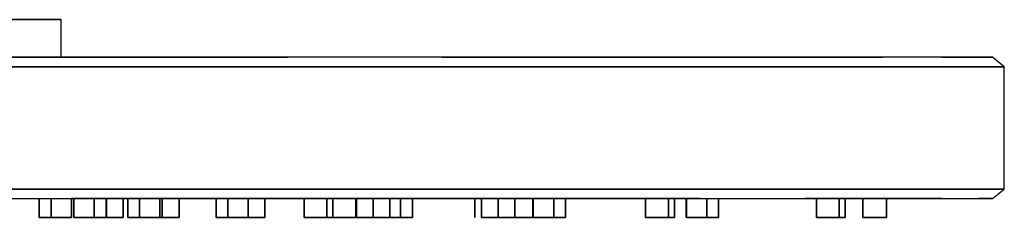
# Model space of a CAD drawing. Extents: x -150 to 150, y -74 to 74.
# Drawn here: x 46 to 150, y -74 to -52 of the extents above; entities that cross this region are included whole.
import ezdxf

# ---------------------------------------------------------------- set-up
doc = ezdxf.new("R2010")
doc.units = 0
doc.layers.get('0').update_dxf_attribs({"linetype": 'CONTINUOUS'})

msp = doc.modelspace()

# ---------------------------------------------------------------- linework, layer by layer
at = {"linetype": 'CONTINUOUS'}
for p, q in [((43.3, -52.5), (46.1, -52.5)), ((46.1, -52.5), (43.3, -52.5)), ((46.1, -52.5), (48.2, -52.5)), ((48.2, -52.5), (46.1, -52.5)), ((48.2, -52.5), (49.5, -52.5)), ((49.5, -52.5), (48.2, -52.5)), ((49.5, -52.5), (50, -52.5)), ((50, -52.5), (49.5, -52.5)), ((50, -56.5), (50, -52.5)), ((38.375, -56.5), (56.875, -56.5)), ((56.875, -56.5), (38.375, -56.5)), ((43.3, -56.5), (46.1, -56.5)), ((46.1, -56.5), (48.2, -56.5)), ((48.2, -56.5), (49.5, -56.5)), ((49.5, -56.5), (50, -56.5)), ((56.875, -56.5), (50, -56.5)), ((50, -56.5), (56.875, -56.5)), ((56.875, -56.5), (74, -56.5)), ((74, -56.5), (56.875, -56.5)), ((90.375, -56.5), (74, -56.5)), ((90.375, -56.5), (105, -56.5)), ((105, -56.5), (90.375, -56.5)), ((105, -56.5), (117.75, -56.5)), ((117.75, -56.5), (105, -56.5)), ((128.875, -56.5), (117.75, -56.5)), ((117.75, -56.5), (128.875, -56.5)), ((117.75, -56.5), (128.875, -56.5)), ((128.875, -56.5), (117.75, -56.5)), ((128.875, -56.5), (137.125, -56.5)), ((137.125, -56.5), (128.875, -56.5)), ((143.375, -56.5), (137.125, -56.5)), ((147.25, -56.5), (143.375, -56.5)), ((143.375, -56.5), (147.25, -56.5)), ((143.375, -56.5), (147.25, -56.5)), ((147.25, -56.5), (143.375, -56.5)), ((147.25, -56.5), (148.75, -56.5)), ((148.75, -56.5), (147.25, -56.5)), ((150, -57.5), (148.75, -56.5)), ((38.75, -57.5), (57.25, -57.5)), ((57.25, -57.5), (38.75, -57.5)), ((57.25, -57.5), (74.625, -57.5)), ((74.625, -57.5), (57.25, -57.5)), ((91.125, -57.5), (74.625, -57.5)), ((74.625, -57.5), (91.125, -57.5)), ((91.125, -57.5), (74.625, -57.5)), ((91.125, -57.5), (105.875, -57.5)), ((105.875, -57.5), (91.125, -57.5)), ((105.875, -57.5), (118.75, -57.5)), ((118.75, -57.5), (105.875, -57.5)), ((118.75, -57.5), (129.875, -57.5)), ((129.875, -57.5), (118.75, -57.5)), ((129.875, -57.5), (138.25, -57.5)), ((138.25, -57.5), (129.875, -57.5)), ((144.625, -57.5), (138.25, -57.5)), ((138.25, -57.5), (144.625, -57.5)), ((144.625, -57.5), (138.25, -57.5)), ((144.625, -57.5), (148.5, -57.5)), ((148.5, -57.5), (144.625, -57.5)), ((148.5, -57.5), (150, -57.5)), ((150, -57.5), (148.5, -57.5)), ((150, -70.5), (150, -57.5)), ((38.75, -70.5), (57.25, -70.5)), ((57.25, -70.5), (38.75, -70.5)), ((57.25, -70.5), (74.625, -70.5)), ((74.625, -70.5), (57.25, -70.5)), ((74.625, -70.5), (91.125, -70.5)), ((91.125, -70.5), (74.625, -70.5)), ((91.125, -70.5), (105.875, -70.5)), ((105.875, -70.5), (91.125, -70.5)), ((105.875, -70.5), (118.75, -70.5)), ((118.75, -70.5), (105.875, -70.5)), ((118.75, -70.5), (129.875, -70.5)), ((129.875, -70.5), (118.75, -70.5)), ((129.875, -70.5), (138.25, -70.5)), ((138.25, -70.5), (129.875, -70.5)), ((138.25, -70.5), (144.625, -70.5)), ((144.625, -70.5), (138.25, -70.5)), ((144.625, -70.5), (148.5, -70.5)), ((148.5, -70.5), (144.625, -70.5)), ((148.5, -70.5), (150, -70.5)), ((150, -70.5), (148.5, -70.5)), ((148.75, -71.5), (150, -70.5)), ((38.375, -71.5), (56.875, -71.5)), ((47.667, -71.5), (47.667, -73.5)), ((47.667, -73.5), (47.667, -71.5)), ((48.917, -71.5), (48.917, -73.5)), ((48.917, -73.5), (48.917, -71.5)), ((51.083, -71.5), (51.083, -73.5)), ((51.083, -73.5), (51.083, -71.5)), ((56.875, -71.5), (51.083, -71.5)), ((51.336, -71.5), (51.336, -73.5)), ((51.336, -73.5), (51.336, -71.5)), ((53.501, -71.5), (53.501, -73.5)), ((53.501, -73.5), (53.501, -71.5)), ((54.751, -71.5), (54.751, -73.5)), ((54.751, -73.5), (54.751, -71.5)), ((54.801, -71.5), (54.801, -73.5)), ((54.801, -73.5), (54.801, -71.5)), ((56.569, -71.5), (56.569, -73.5)), ((56.569, -73.5), (56.569, -71.5)), ((56.875, -71.5), (74, -71.5)), ((74, -71.5), (56.875, -71.5)), ((57.042, -71.5), (57.042, -73.5)), ((57.042, -73.5), (57.042, -71.5)), ((58.292, -71.5), (58.292, -73.5)), ((58.292, -73.5), (58.292, -71.5)), ((60.458, -71.5), (60.458, -73.5)), ((60.458, -73.5), (60.458, -71.5)), ((60.694, -71.5), (60.694, -73.5)), ((60.694, -73.5), (60.694, -71.5)), ((62.5, -71.5), (62.5, -73.5)), ((62.5, -73.5), (62.5, -71.5)), ((66.417, -71.5), (66.417, -73.5)), ((66.417, -73.5), (66.417, -71.5)), ((67.667, -71.5), (67.667, -73.5)), ((67.667, -73.5), (67.667, -71.5)), ((69.833, -71.5), (69.833, -73.5)), ((69.833, -73.5), (69.833, -71.5)), ((71.595, -71.5), (71.595, -73.5)), ((71.595, -73.5), (71.595, -71.5)), ((87.227, -71.5), (74, -71.5)), ((74, -71.5), (87.227, -71.5)), ((74, -71.5), (90.375, -71.5)), ((90.375, -71.5), (74, -71.5)), ((75.744, -71.5), (75.744, -73.5)), ((76.39, -71.5), (75.744, -71.5)), ((75.744, -71.5), (78.158, -71.5)), ((75.744, -73.5), (75.744, -71.5)), ((76.39, -71.5), (75.744, -71.5)), ((75.744, -71.5), (78.158, -71.5)), ((78.805, -71.5), (76.39, -71.5)), ((78.805, -71.5), (76.39, -71.5)), ((78.158, -71.5), (78.158, -73.5)), ((78.158, -71.5), (78.805, -71.5)), ((78.158, -73.5), (78.158, -71.5)), ((78.158, -71.5), (78.805, -71.5)), ((78.75, -71.5), (81.25, -71.5)), ((81.25, -71.5), (78.75, -71.5)), ((78.805, -71.5), (78.805, -73.5)), ((78.805, -73.5), (78.805, -71.5)), ((81.25, -71.5), (81.25, -73.5)), ((81.25, -73.5), (81.25, -71.5)), ((81.318, -71.5), (81.318, -73.5)), ((83.085, -71.5), (81.318, -71.5)), ((81.318, -71.5), (83.085, -71.5)), ((81.318, -73.5), (81.318, -71.5)), ((83.085, -71.5), (81.318, -71.5)), ((81.318, -71.5), (83.085, -71.5)), ((83.085, -71.5), (83.085, -73.5)), ((83.085, -71.5), (84.852, -71.5)), ((83.085, -73.5), (83.085, -71.5)), ((84.852, -71.5), (83.085, -71.5)), ((83.085, -71.5), (84.852, -71.5)), ((84.852, -71.5), (83.085, -71.5)), ((85.063, -71.5), (83.813, -71.5)), ((83.813, -71.5), (85.977, -71.5)), ((85.063, -71.5), (83.813, -71.5)), ((83.813, -71.5), (85.977, -71.5)), ((84.852, -71.5), (84.852, -73.5)), ((84.852, -73.5), (84.852, -71.5)), ((87.227, -71.5), (85.063, -71.5)), ((87.227, -71.5), (85.063, -71.5)), ((85.977, -71.5), (85.977, -73.5)), ((85.977, -71.5), (87.227, -71.5)), ((85.977, -73.5), (85.977, -71.5)), ((85.977, -71.5), (87.227, -71.5)), ((87.227, -71.5), (87.227, -73.5)), ((87.227, -73.5), (87.227, -71.5)), ((90.375, -71.5), (105, -71.5)), ((105, -71.5), (90.375, -71.5)), ((93.854, -71.5), (93.854, -73.5)), ((93.854, -73.5), (93.854, -71.5)), ((94.575, -71.5), (94.575, -73.5)), ((94.575, -73.5), (94.575, -71.5)), ((96.344, -71.5), (96.344, -73.5)), ((96.344, -73.5), (96.344, -71.5)), ((98.111, -71.5), (98.111, -73.5)), ((98.111, -73.5), (98.111, -71.5)), ((100, -71.5), (100, -73.5)), ((100, -73.5), (100, -71.5)), ((100.05, -71.5), (100.05, -73.5)), ((100.05, -73.5), (100.05, -71.5)), ((102.215, -71.5), (102.215, -73.5)), ((102.215, -73.5), (102.215, -71.5)), ((103.465, -71.5), (103.465, -73.5)), ((103.465, -73.5), (103.465, -71.5)), ((105, -71.5), (117.75, -71.5)), ((117.75, -71.5), (105, -71.5)), ((111.965, -71.5), (111.965, -73.5)), ((111.965, -73.5), (111.965, -71.5)), ((114.38, -71.5), (114.38, -73.5)), ((114.38, -73.5), (114.38, -71.5)), ((115.027, -71.5), (115.027, -73.5)), ((115.027, -73.5), (115.027, -71.5)), ((116.25, -73.5), (116.25, -71.5)), ((116.25, -71.5), (116.25, -73.5)), ((116.289, -71.5), (116.289, -73.5)), ((116.289, -73.5), (116.289, -71.5)), ((117.75, -71.5), (128.875, -71.5)), ((118.454, -71.5), (118.454, -73.5)), ((118.454, -73.5), (118.454, -71.5)), ((119.704, -71.5), (119.704, -73.5)), ((119.704, -73.5), (119.704, -71.5)), ((128.875, -71.5), (137.125, -71.5)), ((137.125, -71.5), (128.875, -71.5)), ((130.076, -71.5), (130.076, -73.5)), ((130.076, -73.5), (130.076, -71.5)), ((132.491, -71.5), (132.491, -73.5)), ((132.491, -73.5), (132.491, -71.5)), ((133.139, -71.5), (133.139, -73.5)), ((133.139, -73.5), (133.139, -71.5)), ((135, -73.5), (135, -71.5)), ((135, -71.5), (135, -73.5)), ((143.375, -71.5), (137.125, -71.5)), ((137.125, -71.5), (143.375, -71.5)), ((137.125, -71.5), (143.375, -71.5)), ((143.375, -71.5), (137.125, -71.5)), ((137.5, -71.5), (137.5, -73.5)), ((137.5, -73.5), (137.5, -71.5)), ((143.375, -71.5), (147.25, -71.5)), ((147.25, -71.5), (148.75, -71.5)), ((148.75, -71.5), (147.25, -71.5)), ((47.667, -73.5), (48.917, -73.5)), ((48.917, -73.5), (47.667, -73.5)), ((48.917, -73.5), (51.083, -73.5)), ((51.083, -73.5), (48.917, -73.5)), ((51.336, -73.5), (53.501, -73.5)), ((53.501, -73.5), (51.336, -73.5)), ((53.501, -73.5), (54.751, -73.5)), ((54.751, -73.5), (53.501, -73.5)), ((54.801, -73.5), (56.569, -73.5)), ((56.569, -73.5), (54.801, -73.5)), ((57.042, -73.5), (58.292, -73.5)), ((58.292, -73.5), (57.042, -73.5)), ((58.292, -73.5), (60.458, -73.5)), ((60.458, -73.5), (58.292, -73.5)), ((62.5, -73.5), (60, -73.5)), ((60, -73.5), (62.5, -73.5)), ((66.417, -73.5), (67.667, -73.5)), ((67.667, -73.5), (66.417, -73.5)), ((67.667, -73.5), (69.833, -73.5)), ((69.833, -73.5), (67.667, -73.5)), ((69.826, -73.5), (71.595, -73.5)), ((71.595, -73.5), (69.826, -73.5)), ((75.744, -73.5), (78.158, -73.5)), ((78.158, -73.5), (75.744, -73.5)), ((78.158, -73.5), (78.805, -73.5)), ((78.805, -73.5), (78.158, -73.5)), ((81.25, -73.5), (78.75, -73.5)), ((78.75, -73.5), (81.25, -73.5)), ((81.318, -73.5), (83.085, -73.5)), ((83.085, -73.5), (81.318, -73.5)), ((83.085, -73.5), (84.852, -73.5)), ((84.852, -73.5), (83.085, -73.5)), ((83.813, -73.5), (85.977, -73.5)), ((85.977, -73.5), (83.813, -73.5)), ((85.977, -73.5), (87.227, -73.5)), ((87.227, -73.5), (85.977, -73.5)), ((94.575, -73.5), (96.344, -73.5)), ((96.344, -73.5), (94.575, -73.5)), ((96.344, -73.5), (98.111, -73.5)), ((98.111, -73.5), (96.344, -73.5)), ((100, -73.5), (97.5, -73.5)), ((97.5, -73.5), (100, -73.5)), ((100.05, -73.5), (102.215, -73.5)), ((102.215, -73.5), (100.05, -73.5)), ((102.215, -73.5), (103.465, -73.5)), ((103.465, -73.5), (102.215, -73.5)), ((111.965, -73.5), (114.38, -73.5)), ((114.38, -73.5), (111.965, -73.5)), ((114.38, -73.5), (115.027, -73.5)), ((115.027, -73.5), (114.38, -73.5)), ((116.289, -73.5), (118.454, -73.5)), ((118.454, -73.5), (116.289, -73.5)), ((118.454, -73.5), (119.704, -73.5)), ((119.704, -73.5), (118.454, -73.5)), ((130.076, -73.5), (132.491, -73.5)), ((132.491, -73.5), (130.076, -73.5)), ((132.491, -73.5), (133.139, -73.5)), ((133.139, -73.5), (132.491, -73.5)), ((137.5, -73.5), (135, -73.5)), ((135, -73.5), (137.5, -73.5))]:
    msp.add_line(p, q, dxfattribs=at)

doc.saveas('drawing.dxf')
